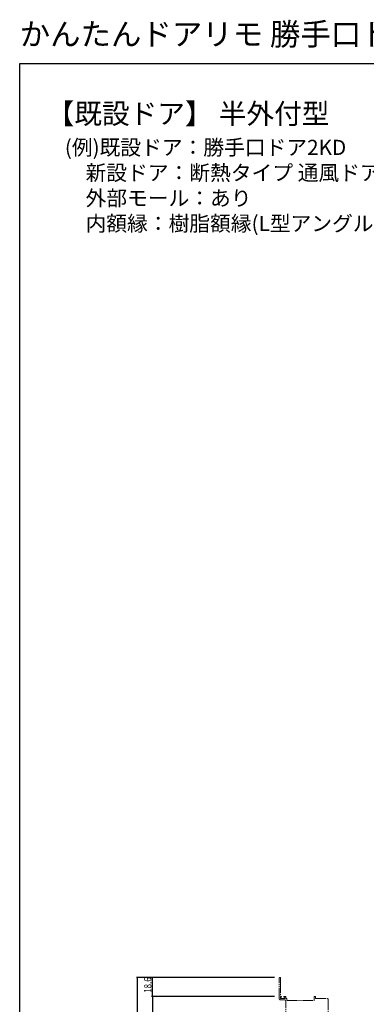
# Model space of a CAD drawing. Extents: x 0 to 990, y 0 to 1603.
# Drawn here: x 0 to 342, y 633 to 1603 of the extents above; entities that cross this region are included whole.
import ezdxf

# ---------------------------------------------------------------- set-up
doc = ezdxf.new("R2010")
doc.units = 0
doc.linetypes.add('YDIVIDE_1', pattern=[15, 10, -1, 1, -1, 1, -1])
for name, color, linetype in [('USER1', 3, 'CONTINUOUS'), ('YKK_12', 2, 'CONTINUOUS'), ('YKK_D', 6, 'CONTINUOUS'), ('YKK_ZWAK', 7, 'CONTINUOUS')]:
    doc.layers.add(name, color=color, linetype=linetype)
doc.styles.get("Standard").update_dxf_attribs({"font": 'txt', "bigfont": 'BIGFONT'})

msp = doc.modelspace()

# ---------------------------------------------------------------- linework, layer by layer
at = {"layer": 'YKK_12', "color": 2, "linetype": 'YDIVIDE_1', "lineweight": 13}
for p, q in [((255.91, 638.53, 0), (255.91, 658.28, 0)), ((257.11, 653.6, 0), (257.11, 640.73, 0)), ((257.33, 653.94, 0), (257.2, 653.82, 0)), ((257.41, 658.28, 0), (257.41, 654.15, 0)), ((257.11, 639.33, 0), (257.11, 638.53, 0)), ((257.41, 640.43, 0), (258.11, 640.43, 0)), ((258.11, 639.63, 0), (257.41, 639.63, 0)), ((257.41, 638.23, 0), (261.11, 638.23, 0)), ((261.41, 637.03, 0), (257.41, 637.03, 0)), ((258.41, 640.13, 0), (258.41, 639.93, 0)), ((260.41, 639.93, 0), (260.41, 640.13, 0)), ((260.71, 640.43, 0), (262.11, 640.43, 0)), ((261.11, 639.63, 0), (260.71, 639.63, 0)), ((261.41, 638.53, 0), (261.41, 639.33, 0)), ((262.41, 640.13, 0), (262.41, 638.73, 0)), ((262.41, 583.73, 0), (262.41, 636.03, 0)), ((262.71, 638.43, 0), (263.31, 638.43, 0)), ((263.61, 638.13, 0), (263.61, 636.93, 0)), ((264.11, 636.43, 0), (290.21, 636.43, 0)), ((290.51, 636.73, 0), (290.51, 640.13, 0)), ((290.81, 640.43, 0), (291.61, 640.43, 0)), ((291.91, 640.13, 0), (291.91, 638.43, 0)), ((291.91, 638.43, 0), (302.91, 638.43, 0)), ((304.41, 636.93, 0), (304.41, 541.13, 0))]:
    msp.add_line(p, q, dxfattribs=at)
for centre, radius, start, end in [((256.66, 658.28, 0), 0.75, 0, 180), ((257.41, 653.6, 0), 0.3, 135, 180), ((257.11, 654.15, 0), 0.3, 315, 360), ((257.41, 640.73, 0), 0.3, 180, 270), ((257.41, 638.53, 0), 1.5, 180, 270), ((257.41, 639.33, 0), 0.3, 90, 180), ((257.41, 638.53, 0), 0.3, 180, 270), ((258.11, 640.13, 0), 0.3, 360, 90), ((258.11, 639.93, 0), 0.3, 270, 360), ((260.71, 640.13, 0), 0.3, 90, 180), ((260.71, 639.93, 0), 0.3, 180, 270), ((261.11, 639.33, 0), 0.3, 0, 90), ((261.11, 638.53, 0), 0.3, 270, 0), ((261.41, 636.03, 0), 1, 0, 90), ((262.11, 640.13, 0), 0.3, 360, 90), ((262.71, 638.73, 0), 0.3, 180, 270), ((263.31, 638.13, 0), 0.3, 360, 90), ((264.11, 636.93, 0), 0.5, 180, 270), ((290.21, 636.73, 0), 0.3, 270, 0), ((290.81, 640.13, 0), 0.3, 90, 180), ((291.61, 640.13, 0), 0.3, 360, 90), ((302.91, 636.93, 0), 1.5, 360, 90)]:
    msp.add_arc(centre, radius, start, end, dxfattribs=at)
at = {"layer": 'YKK_D', "color": 6, "linetype": 'Continuous'}
for p, q in [((251.41, 659.03, 0), (115.11, 659.03, 0)), ((116.11, 307.73, 0), (116.11, 659.03, 0)), ((251.41, 659.03, 0), (130.11, 659.03, 0)), ((131.11, 640.43, 0), (131.11, 659.03, 0)), ((251.41, 640.43, 0), (130.11, 640.43, 0)), ((251.41, 640.43, 0), (130.11, 640.43, 0)), ((131.11, 640.43, 0), (131.11, 315.43, 0))]:
    msp.add_line(p, q, dxfattribs=at)
at = {"layer": 'YKK_D', "color": 6}
for centre in [(116.11, 659.03), (131.11, 659.03), (131.11, 640.43), (131.11, 640.43)]:
    msp.add_circle(centre, 0.3, dxfattribs=at)
at = {"layer": 'YKK_ZWAK'}
for p, q in [((0, 1560), (990, 1560)), ((0, 0), (0, 1560))]:
    msp.add_line(p, q, dxfattribs=at)

# ---------------------------------------------------------------- texts
at = {"layer": 'USER1'}
for s, height, p in [('かんたんドアリモ 勝手口ドア ', 22, (0, 1578)), ('【既設ドア】 半外付型 ', 20, (26.6, 1500.62)), ('(例)既設ドア：勝手口ドア2KD ', 15, (44.54, 1469.83)), ('\u3000新設ドア：断熱タイプ 通風ドア(横格子)／土間納まり ', 15, (44.54, 1444.83)), ('\u3000外部モール：あり ', 15, (44.54, 1419.83)), ('\u3000内額縁：樹脂額縁(L型アングル付) ', 15, (44.54, 1394.83))]:
    msp.add_text(s, height=height, dxfattribs=at).set_placement(p)
at = {"layer": 'YKK_D', "color": 6, "width": 0.8}
msp.add_text('18.6', height=7.2, rotation=90, dxfattribs=at).set_placement((129.91, 643.97, 0))

doc.saveas('drawing.dxf')
